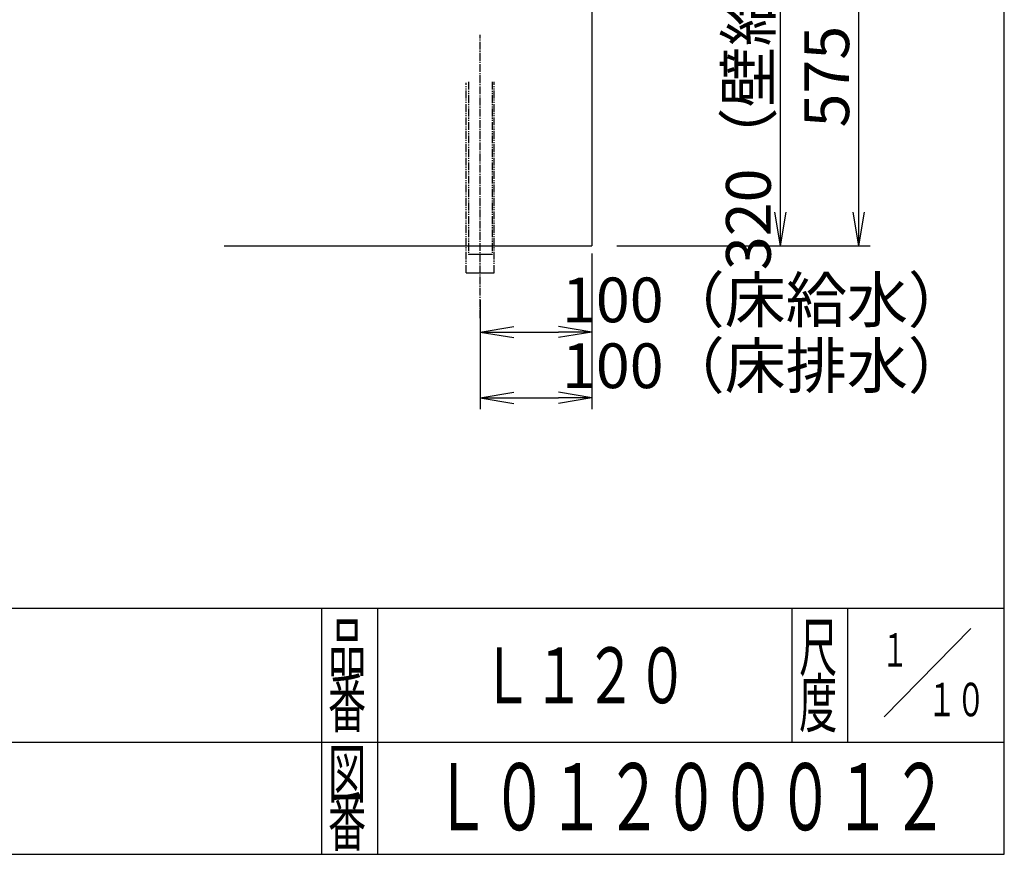
# Model space of a CAD drawing. Extents: x 174 to 1994, y 93 to 2893.
# Drawn here: x 1114 to 1994, y 93 to 839 of the extents above; entities that cross this region are included whole.
import ezdxf
from ezdxf.enums import TextEntityAlignment as Align

# ---------------------------------------------------------------- set-up
doc = ezdxf.new("R2010")
doc.units = 0
doc.linetypes.add('EXLTYPE3', pattern=[10, 7, -1, 1, -1])
doc.linetypes.add('EXLTYPE4', pattern=[12, 7, -1, 1, -1, 1, -1])
doc.layers.get('0').update_dxf_attribs({"linetype": 'CONTINUOUS'})
doc.layers.get('DEFPOINTS').update_dxf_attribs({"linetype": 'CONTINUOUS'})
for name, color, linetype in [('化粧台', 7, 'CONTINUOUS'), ('寸法', 7, 'CONTINUOUS'), ('枠_表', 7, 'CONTINUOUS')]:
    doc.layers.add(name, color=color, linetype=linetype)
doc.styles.add('EXCADDIM1', font='monotxt', dxfattribs={"width": 0.84, "bigfont": 'extfont'})
doc.styles.add('EXCADSTD', font='monotxt', dxfattribs={"bigfont": 'extfont'})
doc.styles.get("Standard").update_dxf_attribs({"font": 'monotxt', "bigfont": 'extfont'})
doc.dimstyles.new('ISO-25', dxfattribs={"dimtxt": 2.5, "dimasz": 2.5, "dimexe": 1.25, "dimexo": 0.625, "dimtad": 1, "dimtxsty": 'STANDARD', "dimcen": 2.5, "dimazin": 3, "dimtfac": 1, "dimtmove": 0, "dimatfit": 3})

# ---------------------------------------------------------------- blocks, each defined once
blk = doc.blocks.new('EX_NORM')
at = {"color": 0, "linetype": 'CONTINUOUS'}
for q in [(-1, 0.167), (-1, 0), (-1, -0.167)]:
    blk.add_line((0, 0), q, dxfattribs=at)
blk = doc.blocks.new('*D15')
at = {"layer": 'DEFPOINTS', "color": 0}
for p in [(1525.79, 637), (1625.57, 637), (1625.57, 559.83)]:
    blk.add_point(p, dxfattribs=at)
at = {"layer": '寸法', "color": 3, "linetype": 'CONTINUOUS'}
for p, q in [((1625.57, 630), (1625.57, 549.83)), ((1555.79, 559.83), (1595.57, 559.83))]:
    blk.add_line(p, q, dxfattribs=at)
at = {"layer": '寸法', "color": 3, "xscale": 30, "yscale": 30, "zscale": 30, "rotation": 180}
blk.add_blockref('EX_NORM', (1525.79, 559.83), dxfattribs=at)
at = {"layer": '寸法', "color": 3, "xscale": 30, "yscale": 30, "zscale": 30}
blk.add_blockref('EX_NORM', (1625.57, 559.83), dxfattribs=at)
at = {"layer": '寸法', "color": 2, "insert": (1780.57, 583.33), "char_height": 40, "attachment_point": 5, "style": 'EXCADDIM1'}
blk.add_mtext('100（床給水）', dxfattribs=at)
blk = doc.blocks.new('*D16')
at = {"layer": 'DEFPOINTS', "color": 0}
for p in [(1625.57, 637), (1525.79, 629), (1625.57, 501)]:
    blk.add_point(p, dxfattribs=at)
at = {"layer": '寸法', "color": 3, "linetype": 'CONTINUOUS'}
for p, q in [((1625.57, 596.2), (1625.57, 491)), ((1525.79, 588.2), (1525.79, 491)), ((1555.79, 501), (1595.57, 501))]:
    blk.add_line(p, q, dxfattribs=at)
at = {"layer": '寸法', "color": 3, "xscale": 30, "yscale": 30, "zscale": 30, "rotation": 180}
blk.add_blockref('EX_NORM', (1525.79, 501), dxfattribs=at)
at = {"layer": '寸法', "color": 3, "xscale": 30, "yscale": 30, "zscale": 30}
blk.add_blockref('EX_NORM', (1625.57, 501), dxfattribs=at)
at = {"layer": '寸法', "color": 2, "insert": (1780.57, 524.5), "char_height": 40, "attachment_point": 5, "style": 'EXCADDIM1'}
blk.add_mtext('100（床排水）', dxfattribs=at)
blk = doc.blocks.new('*D26')
at = {"layer": 'DEFPOINTS', "color": 0}
for p in [(1667.22, 957), (1794, 957), (1640.79, 637)]:
    blk.add_point(p, dxfattribs=at)
at = {"layer": '寸法', "color": 3, "linetype": 'CONTINUOUS'}
for p, q in [((1674.22, 957), (1804, 957)), ((1794, 667), (1794, 927))]:
    blk.add_line(p, q, dxfattribs=at)
at = {"layer": '寸法', "color": 3, "xscale": 30, "yscale": 30, "zscale": 30}
for p, rotation in [((1794, 957), 90), ((1794, 637), 270)]:
    blk.add_blockref('EX_NORM', p, dxfattribs=dict(at, rotation=rotation))
at = {"layer": '寸法', "color": 2, "insert": (1770.5, 797), "char_height": 40, "attachment_point": 5, "rotation": 90, "style": 'EXCADDIM1'}
blk.add_mtext('320（壁給水）', dxfattribs=at)
blk = doc.blocks.new('*D27')
at = {"layer": 'DEFPOINTS', "color": 0}
for p in [(1682.92, 1212), (1864, 1212), (1640.79, 637)]:
    blk.add_point(p, dxfattribs=at)
at = {"layer": '寸法', "color": 3, "linetype": 'CONTINUOUS'}
for p, q in [((1689.92, 1212), (1874, 1212)), ((1864, 667), (1864, 1182)), ((1647.79, 637), (1874, 637))]:
    blk.add_line(p, q, dxfattribs=at)
at = {"layer": '寸法', "color": 3, "xscale": 30, "yscale": 30, "zscale": 30}
for p, rotation in [((1864, 1212), 90), ((1864, 637), 270)]:
    blk.add_blockref('EX_NORM', p, dxfattribs=dict(at, rotation=rotation))
at = {"layer": '寸法', "color": 2, "insert": (1840.5, 924.5), "char_height": 40, "attachment_point": 5, "rotation": 90, "style": 'EXCADDIM1'}
blk.add_mtext('575（壁排水）', dxfattribs=at)

msp = doc.modelspace()

# ---------------------------------------------------------------- linework, layer by layer
at = {"layer": '化粧台', "color": 7, "linetype": 'CONTINUOUS'}
for p in [(1625.57, 1765), (1296.93, 637)]:
    msp.add_line(p, (1625.57, 637), dxfattribs=at)
at = {"layer": '化粧台', "color": 6, "linetype": 'EXLTYPE3'}
msp.add_line((1525.79, 572.33), (1525.79, 825.5), dxfattribs=at)
at = {"layer": '化粧台', "color": 6, "linetype": 'EXLTYPE4'}
for p, q in [((1515.29, 783.5), (1515.29, 629)), ((1536.29, 783.5), (1536.29, 629)), ((1538.29, 612.63), (1538.29, 783.5)), ((1513.29, 612.63), (1513.29, 782.7))]:
    msp.add_line(p, q, dxfattribs=at)
at = {"layer": '化粧台', "color": 6, "linetype": 'CONTINUOUS'}
for p, q in [((1536.29, 629), (1515.29, 629)), ((1513.29, 612.63), (1538.29, 612.63))]:
    msp.add_line(p, q, dxfattribs=at)
at = {"layer": '枠_表', "color": 7, "linetype": 'CONTINUOUS'}
for p, q in [((1994, 93), (1994, 2893)), ((174, 313), (1994, 313)), ((174, 93), (1994, 93))]:
    msp.add_line(p, q, dxfattribs=at)
at = {"layer": '枠_表', "color": 6, "linetype": 'CONTINUOUS'}
for p, q in [((1384, 313), (1384, 93)), ((1434, 313), (1434, 93)), ((1804, 313), (1804, 193)), ((1854, 313), (1854, 193)), ((1886.65, 216), (1963.99, 294.7)), ((1994, 193), (744, 193))]:
    msp.add_line(p, q, dxfattribs=at)

# ---------------------------------------------------------------- texts
at = {"layer": '枠_表', "color": 2, "linetype": 'CONTINUOUS', "style": 'EXCADSTD'}
for s, height, width, p, p2 in [('品', 42.5, 1.12, (1389.75, 256.75), (1423.75, 256.75)), ('尺', 42.5, 1.12, (1810.75, 256.75), (1844.75, 256.75)), ('１', 30, 1.101333, (1884.54, 260.72), (1908.14, 260.72)), ('Ｌ１２０', 50, 1.126087, (1526.5, 228), (1711.5, 228)), ('度', 42.5, 1.12, (1810.75, 206.75), (1844.75, 206.75)), ('番', 42.5, 1.12, (1389.75, 206.75), (1423.75, 206.75)), ('１０', 30, 1.098531, (1925.28, 216.35), (1977.07, 216.35)), ('図', 42.5, 1.12, (1389.75, 143.75), (1423.75, 143.75)), ('番', 42.5, 1.12, (1389.75, 100.75), (1423.75, 100.75))]:
    msp.add_text(s, height=height, dxfattribs=dict(at, width=width)).set_placement(p, p2, align=Align.FIT)
at = {"layer": '枠_表', "color": 7, "linetype": 'CONTINUOUS', "style": 'EXCADSTD', "width": 1.012579}
msp.add_text('Ｌ０１２０００１２', height=60, dxfattribs=at).set_placement((1484, 114.5), (1944, 114.5), align=Align.FIT)

# ---------------------------------------------------------------- dimensions: what is measured, and where the dimension line sits
at = {"layer": '寸法', "color": 3, "linetype": 'CONTINUOUS'}
for base, p2, text, override, picture, middle in [((1864, 1212), (1682.92, 1212), '575（壁排水）', {"dimtxt": 40, "dimasz": 30, "dimexe": 10, "dimexo": 7, "dimgap": 0, "dimtad": 1, "dimjust": 0, "dimtih": 0, "dimtoh": 0, "dimdec": 0, "dimzin": 0, "dimlunit": 2, "dimtxsty": 'EXCADDIM1', "dimblk1": 'EX_NORM', "dimblk2": 'EX_NORM', "dimsah": 1, "dimse1": 0, "dimse2": 0, "dimclrd": 3, "dimclre": 3, "dimclrt": 2, "dimtmove": 2}, '*D27', (1840.5, 924.5)), ((1794, 957), (1667.22, 957), '320（壁給水）', {"dimtxt": 40, "dimasz": 30, "dimexe": 10, "dimexo": 7, "dimgap": 0, "dimtad": 1, "dimjust": 0, "dimtih": 0, "dimtoh": 0, "dimdec": 0, "dimzin": 0, "dimlunit": 2, "dimtxsty": 'EXCADDIM1', "dimblk1": 'EX_NORM', "dimblk2": 'EX_NORM', "dimsah": 1, "dimse1": 1, "dimse2": 0, "dimclrd": 3, "dimclre": 3, "dimclrt": 2, "dimtmove": 2}, '*D26', (1770.5, 797))]:
    dim = msp.add_linear_dim(base=base, p1=(1640.79, 637), p2=p2, angle=90, text=text, dimstyle='ISO-25', override=override, dxfattribs=at)
    dim.commit()
    dim.dimension.update_dxf_attribs({"geometry": picture, "text_midpoint": middle, "dimtype": 160})
for base, p1, text, override, picture, middle in [((1625.57, 559.83), (1525.79, 637), '100（床給水）', {"dimtxt": 40, "dimasz": 30, "dimexe": 10, "dimexo": 7, "dimgap": 0, "dimtad": 1, "dimjust": 2, "dimtih": 0, "dimtoh": 0, "dimdec": 0, "dimzin": 0, "dimlunit": 2, "dimtxsty": 'EXCADDIM1', "dimblk1": 'EX_NORM', "dimblk2": 'EX_NORM', "dimsah": 1, "dimse1": 1, "dimse2": 0, "dimclrd": 3, "dimclre": 3, "dimclrt": 2, "dimtmove": 2}, '*D15', (1780.57, 583.33)), ((1625.57, 501), (1525.79, 629), '100（床排水）', {"dimtxt": 40, "dimasz": 30, "dimexe": 10, "dimexo": 40.8, "dimgap": 0, "dimtad": 1, "dimjust": 2, "dimtih": 0, "dimtoh": 0, "dimdec": 0, "dimzin": 0, "dimlunit": 2, "dimtxsty": 'EXCADDIM1', "dimblk1": 'EX_NORM', "dimblk2": 'EX_NORM', "dimsah": 1, "dimse1": 0, "dimse2": 0, "dimclrd": 3, "dimclre": 3, "dimclrt": 2, "dimtmove": 2}, '*D16', (1780.57, 524.5))]:
    dim = msp.add_linear_dim(base=base, p1=p1, p2=(1625.57, 637), text=text, dimstyle='ISO-25', override=override, dxfattribs=at)
    dim.commit()
    dim.dimension.update_dxf_attribs({"geometry": picture, "text_midpoint": middle, "dimtype": 160})

doc.saveas('drawing.dxf')
